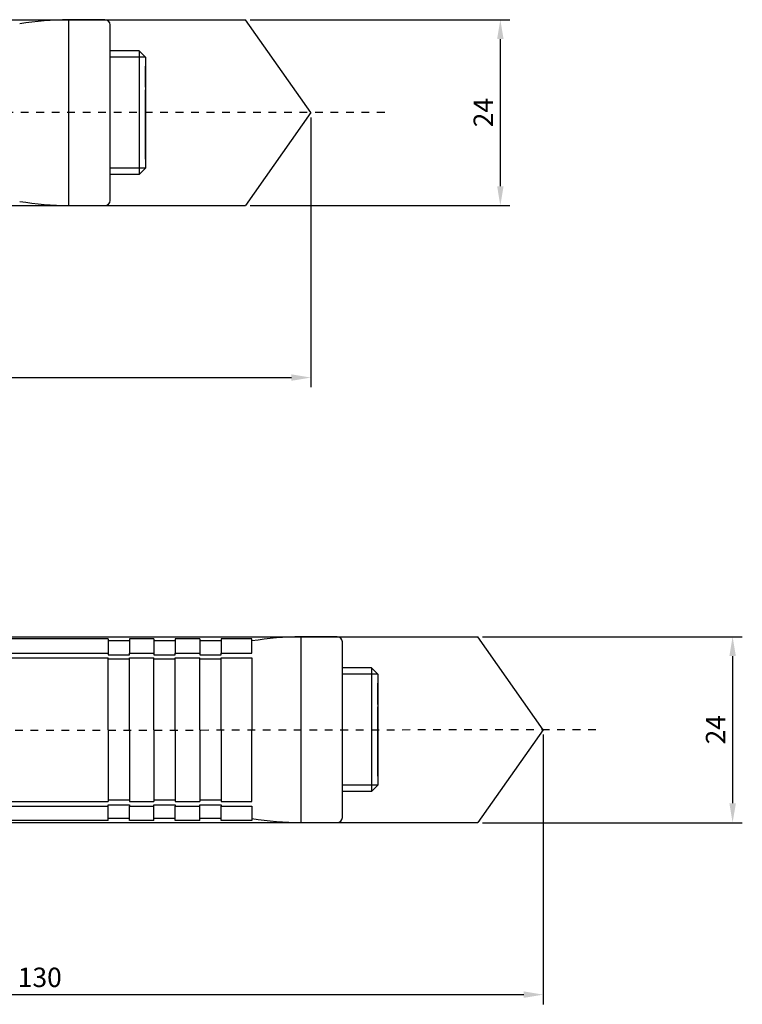
# Model space of a CAD drawing. Units: millimetres. Extents: x 1406 to 1774, y 180 to 480.
# Drawn here: x 1631 to 1724, y 340 to 467 of the extents above; entities that cross this region are included whole.
import ezdxf

# ---------------------------------------------------------------- set-up
doc = ezdxf.new("R2010")
doc.units = ezdxf.units.MM
doc.linetypes.add('JIS_02_1.0', pattern=[2, 1, -1])
doc.layers.get('DEFPOINTS').update_dxf_attribs({"lineweight": 25})
for name, color, linetype in [('Agujero', 1, 'Continuous'), ('Camisa', 4, 'Continuous'), ('Cono', 2, 'Continuous'), ('Cotas', 7, 'Continuous'), ('Discontinuas', 6, 'JIS_02_1.0'), ('Tornillo Arandela', 5, 'Continuous')]:
    doc.layers.add(name, color=color, linetype=linetype)
doc.styles.get("Standard").update_dxf_attribs({"font": 'arial.ttf'})
doc.dimstyles.new('ISO-25', dxfattribs={"dimtxt": 2.5, "dimasz": 2.5, "dimexe": 1.25, "dimexo": 0.625, "dimtad": 1, "dimtxsty": 'Standard', "dimcen": 2.5, "dimadec": 0, "dimazin": 0, "dimtfac": 1, "dimtmove": 0, "dimatfit": 3, "dimfxl": 1, "dimarcsym": 0})

# ---------------------------------------------------------------- blocks, each defined once
blk = doc.blocks.new('*D39')
at = {"layer": 'Cotas', "color": 0, "lineweight": -2, "transparency": 16777216}
for p, q in [((1660.86, 467.31), (1694.4, 467.31)), ((1693.15, 464.81), (1693.15, 445.81)), ((1660.86, 443.31), (1694.4, 443.31))]:
    blk.add_line(p, q, dxfattribs=at)
at = {"layer": 'Cotas', "color": 0, "transparency": 16777216}
for points in [[(1692.74, 464.81), (1693.57, 464.81), (1693.15, 467.31)], [(1692.74, 445.81), (1693.57, 445.81), (1693.15, 443.31)]]:
    blk.add_solid(points, dxfattribs=at)
at = {"layer": 'DEFPOINTS', "color": 0, "transparency": 16777216}
for p in [(1660.23, 467.31), (1660.23, 443.31), (1693.15, 443.31)]:
    blk.add_point(p, dxfattribs=at)
at = {"layer": 'Cotas', "color": 0, "transparency": 16777216, "insert": (1691.27, 455.31), "char_height": 2.5, "attachment_point": 5, "rotation": 90}
blk.add_mtext('24', dxfattribs=at)
blk = doc.blocks.new('*D40')
at = {"layer": 'Cotas', "color": 0, "lineweight": -2, "transparency": 16777216}
for p, q in [((1668.68, 454.69), (1668.68, 419.86)), ((1538.69, 432.69), (1538.69, 419.86)), ((1541.19, 421.11), (1666.18, 421.11))]:
    blk.add_line(p, q, dxfattribs=at)
at = {"layer": 'Cotas', "color": 0, "transparency": 16777216}
for points in [[(1541.19, 421.53), (1541.19, 420.7), (1538.69, 421.11)], [(1666.18, 421.53), (1666.18, 420.7), (1668.68, 421.11)]]:
    blk.add_solid(points, dxfattribs=at)
at = {"layer": 'DEFPOINTS', "color": 0, "transparency": 16777216}
for p in [(1668.68, 455.31), (1538.69, 433.32), (1668.68, 421.11)]:
    blk.add_point(p, dxfattribs=at)
at = {"layer": 'Cotas', "color": 0, "transparency": 16777216, "insert": (1603.69, 423.02), "char_height": 2.5, "attachment_point": 5}
blk.add_mtext('130', dxfattribs=at)
blk = doc.blocks.new('*D41')
at = {"layer": 'Cotas', "color": 0, "lineweight": -2, "transparency": 16777216}
for p, q in [((1690.85, 387.66), (1724.4, 387.66)), ((1723.15, 385.16), (1723.15, 366.16)), ((1690.85, 363.66), (1724.4, 363.66))]:
    blk.add_line(p, q, dxfattribs=at)
at = {"layer": 'Cotas', "color": 0, "transparency": 16777216}
for points in [[(1722.73, 385.16), (1723.57, 385.16), (1723.15, 387.66)], [(1722.73, 366.16), (1723.57, 366.16), (1723.15, 363.66)]]:
    blk.add_solid(points, dxfattribs=at)
at = {"layer": 'DEFPOINTS', "color": 0, "transparency": 16777216}
for p in [(1690.23, 387.66), (1690.23, 363.66), (1723.15, 363.66)]:
    blk.add_point(p, dxfattribs=at)
at = {"layer": 'Cotas', "color": 0, "transparency": 16777216, "insert": (1721.27, 375.66), "char_height": 2.5, "attachment_point": 5, "rotation": 90}
blk.add_mtext('24', dxfattribs=at)
blk = doc.blocks.new('*D42')
at = {"layer": 'Cotas', "color": 0, "lineweight": -2, "transparency": 16777216}
for p, q in [((1698.68, 375.04), (1698.68, 340.21)), ((1568.68, 353.04), (1568.68, 340.21)), ((1571.18, 341.46), (1696.18, 341.46))]:
    blk.add_line(p, q, dxfattribs=at)
at = {"layer": 'Cotas', "color": 0, "transparency": 16777216}
for points in [[(1571.18, 341.88), (1571.18, 341.05), (1568.68, 341.46)], [(1696.18, 341.88), (1696.18, 341.05), (1698.68, 341.46)]]:
    blk.add_solid(points, dxfattribs=at)
at = {"layer": 'DEFPOINTS', "color": 0, "transparency": 16777216}
for p in [(1698.68, 375.66), (1568.68, 353.67), (1698.68, 341.46)]:
    blk.add_point(p, dxfattribs=at)
at = {"layer": 'Cotas', "color": 0, "transparency": 16777216, "insert": (1633.68, 343.37), "char_height": 2.5, "attachment_point": 5}
blk.add_mtext('130', dxfattribs=at)

msp = doc.modelspace()

# ---------------------------------------------------------------- linework, layer by layer
at = {"layer": 'Agujero'}
for p, q in [((1538.687, 467.309), (1660.231, 467.309)), ((1668.684, 455.311), (1660.231, 467.309)), ((1668.684, 455.311), (1660.231, 443.314)), ((1538.687, 443.314), (1660.231, 443.314)), ((1568.685, 387.66), (1690.229, 387.66)), ((1698.682, 375.662), (1690.229, 387.66)), ((1698.682, 375.662), (1690.229, 363.665)), ((1568.685, 363.665), (1690.229, 363.665))]:
    msp.add_line(p, q, dxfattribs=at)
at = {"layer": 'Camisa', "linetype": 'Continuous'}
for p, q in [((1642.498, 387.369), (1629.914, 387.369)), ((1642.498, 387.369), (1642.498, 385.519)), ((1645.248, 387.118), (1642.498, 387.118)), ((1645.248, 387.369), (1645.248, 385.519)), ((1648.414, 387.369), (1645.248, 387.369)), ((1648.414, 387.369), (1648.414, 385.519)), ((1651.165, 387.118), (1648.414, 387.118)), ((1651.165, 387.369), (1651.165, 385.519)), ((1654.331, 387.369), (1651.165, 387.369)), ((1654.331, 387.369), (1654.331, 385.519)), ((1657.082, 387.118), (1654.331, 387.118)), ((1657.082, 387.369), (1657.082, 385.519)), ((1661.082, 387.369), (1657.082, 387.369)), ((1661.082, 385.519), (1661.082, 387.369)), ((1629.914, 385.519), (1642.498, 385.519)), ((1642.498, 385.519), (1642.498, 385.342)), ((1642.498, 385.342), (1645.248, 385.342)), ((1645.248, 385.519), (1648.414, 385.519)), ((1645.248, 385.342), (1645.248, 385.519)), ((1648.414, 385.519), (1648.414, 385.342)), ((1648.414, 385.342), (1651.165, 385.342)), ((1651.165, 385.519), (1654.331, 385.519)), ((1651.165, 385.342), (1651.165, 385.519)), ((1654.331, 385.519), (1654.331, 385.342)), ((1654.331, 385.342), (1657.082, 385.342)), ((1657.082, 385.519), (1661.082, 385.519)), ((1657.082, 385.342), (1657.082, 385.519)), ((1629.914, 384.93), (1642.498, 384.93)), ((1642.498, 375.662), (1642.498, 384.93)), ((1645.248, 384.753), (1642.498, 384.753)), ((1645.248, 384.93), (1648.414, 384.93)), ((1645.248, 375.662), (1645.248, 384.93)), ((1648.414, 375.662), (1648.414, 384.93)), ((1651.165, 384.753), (1648.414, 384.753)), ((1651.165, 384.93), (1654.331, 384.93)), ((1651.165, 375.662), (1651.165, 384.93)), ((1654.331, 375.662), (1654.331, 384.93)), ((1657.082, 384.753), (1654.331, 384.753)), ((1657.082, 384.93), (1661.082, 384.93)), ((1657.082, 375.662), (1657.082, 384.93)), ((1661.082, 384.93), (1661.082, 375.662)), ((1642.498, 375.662), (1642.498, 366.395)), ((1645.248, 375.662), (1645.248, 366.395)), ((1648.414, 375.662), (1648.414, 366.395)), ((1651.165, 375.662), (1651.165, 366.395)), ((1654.331, 375.662), (1654.331, 366.395)), ((1657.082, 375.662), (1657.082, 366.395)), ((1661.082, 366.395), (1661.082, 375.662)), ((1629.914, 366.395), (1642.498, 366.395)), ((1645.248, 366.572), (1642.498, 366.572)), ((1645.248, 366.395), (1648.414, 366.395)), ((1651.165, 366.572), (1648.414, 366.572)), ((1651.165, 366.395), (1654.331, 366.395)), ((1657.082, 366.572), (1654.331, 366.572)), ((1657.082, 366.395), (1661.082, 366.395)), ((1629.914, 365.806), (1642.498, 365.806)), ((1642.498, 365.806), (1642.498, 365.983)), ((1642.498, 365.983), (1645.248, 365.983)), ((1642.498, 363.956), (1642.498, 365.806)), ((1645.248, 365.983), (1645.248, 365.806)), ((1645.248, 365.806), (1648.414, 365.806)), ((1645.248, 363.956), (1645.248, 365.806)), ((1648.414, 365.806), (1648.414, 365.983)), ((1648.414, 365.983), (1651.165, 365.983)), ((1648.414, 363.956), (1648.414, 365.806)), ((1651.165, 365.983), (1651.165, 365.806)), ((1651.165, 365.806), (1654.331, 365.806)), ((1651.165, 363.956), (1651.165, 365.806)), ((1654.331, 365.806), (1654.331, 365.983)), ((1654.331, 365.983), (1657.082, 365.983)), ((1654.331, 363.956), (1654.331, 365.806)), ((1657.082, 365.983), (1657.082, 365.806)), ((1657.082, 365.806), (1661.082, 365.806)), ((1657.082, 363.956), (1657.082, 365.806)), ((1661.082, 365.806), (1661.082, 363.956)), ((1642.498, 363.956), (1629.914, 363.956)), ((1645.248, 364.206), (1642.498, 364.206)), ((1648.414, 363.956), (1645.248, 363.956)), ((1651.165, 364.206), (1648.414, 364.206)), ((1654.331, 363.956), (1651.165, 363.956)), ((1657.082, 364.206), (1654.331, 364.206)), ((1661.082, 363.956), (1657.082, 363.956))]:
    msp.add_line(p, q, dxfattribs=at)
for points in [[(1642.524, 383.795), (1642.515, 383.81), (1642.506, 383.826), (1642.498, 383.841)], [(1642.524, 367.53), (1642.515, 367.515), (1642.506, 367.499), (1642.498, 367.484)]]:
    msp.add_open_spline(points, degree=3, dxfattribs=at)
at = {"layer": 'Cono', "linetype": 'Continuous'}
for p, q in [((1637.427, 443.314), (1637.427, 467.309)), ((1642.093, 467.309), (1637.427, 467.309)), ((1642.76, 443.98), (1642.76, 466.642)), ((1637.427, 443.314), (1642.093, 443.314)), ((1667.425, 363.665), (1667.425, 387.66)), ((1672.091, 387.66), (1667.425, 387.66)), ((1672.758, 364.331), (1672.758, 386.993)), ((1667.425, 363.665), (1672.091, 363.665))]:
    msp.add_line(p, q, dxfattribs=at)
for centre, radius, start, end in [((1638.196, 420.658), 46.657, 90.94423, 98.76835), ((1642.093, 466.642), 0.667, 0, 90), ((1638.196, 489.964), 46.657, 261.23165, 269.05577), ((1642.093, 443.98), 0.667, 270, 0), ((1668.194, 341.009), 46.657, 90.94423, 98.76835), ((1672.091, 386.993), 0.667, 0, 90), ((1668.194, 410.316), 46.657, 261.23165, 269.05577), ((1672.091, 364.331), 0.667, 270, 0)]:
    msp.add_arc(centre, radius, start, end, dxfattribs=at)
at = {"layer": 'Discontinuas'}
for p, q in [((1678.225, 455.311), (1492.435, 455.311)), ((1705.49, 375.662), (1492.435, 375.311))]:
    msp.add_line(p, q, dxfattribs=at)
at = {"layer": 'Tornillo Arandela'}
for p, q in [((1646.514, 463.309), (1642.76, 463.309)), ((1646.514, 447.313), (1642.76, 447.313)), ((1676.512, 383.661), (1672.758, 383.661)), ((1676.512, 367.664), (1672.758, 367.664))]:
    msp.add_line(p, q, dxfattribs=at)
at = {"layer": 'Tornillo Arandela', "lineweight": -3, "ltscale": 2}
for p, q in [((1646.514, 463.309), (1647.347, 462.476)), ((1646.514, 463.309), (1646.514, 447.313)), ((1647.347, 462.476), (1642.76, 462.476)), ((1647.347, 462.476), (1647.347, 448.146)), ((1647.347, 448.146), (1642.76, 448.146)), ((1646.514, 447.313), (1647.347, 448.146)), ((1677.345, 382.828), (1672.758, 382.828)), ((1676.512, 383.661), (1677.345, 382.828)), ((1676.512, 383.661), (1676.512, 367.664)), ((1677.345, 382.828), (1677.345, 368.497)), ((1677.345, 368.497), (1672.758, 368.497)), ((1676.512, 367.664), (1677.345, 368.497))]:
    msp.add_line(p, q, dxfattribs=at)
at = {"layer": 'Tornillo Arandela', "linetype": 'Continuous'}
for p, q in [((1647.347, 458.582), (1647.347, 461.31)), ((1647.347, 458.582), (1647.347, 458.406)), ((1647.347, 458.406), (1647.347, 458.244)), ((1647.347, 449.312), (1647.347, 458.244)), ((1677.345, 378.934), (1677.345, 381.661)), ((1677.345, 378.934), (1677.345, 378.757)), ((1677.345, 378.757), (1677.345, 378.596)), ((1677.345, 369.664), (1677.345, 378.596))]:
    msp.add_line(p, q, dxfattribs=at)

# ---------------------------------------------------------------- dimensions: what is measured, and where the dimension line sits
at = {"layer": 'Cotas'}
for p1, p2, picture, middle in [((1660.2312, 467.3086), (1660.2312, 443.3135), '*D39', (1691.2735, 455.311)), ((1690.2292, 387.6599), (1690.2292, 363.6648), '*D41', (1721.2714, 375.6623))]:
    dim = msp.add_aligned_dim(p1=p1, p2=p2, distance=32.9223, dimstyle='ISO-25', dxfattribs=at)
    dim.commit()
    dim.dimension.update_dxf_attribs({"geometry": picture, "text_midpoint": middle})
for base, p1, p2, picture, middle in [((1668.684, 421.113), (1538.687, 433.316), (1668.684, 455.311), '*D40', (1603.685, 423.016)), ((1698.682, 341.465), (1568.685, 353.667), (1698.682, 375.662), '*D42', (1633.683, 343.367))]:
    dim = msp.add_linear_dim(base=base, p1=p1, p2=p2, dimstyle='ISO-25', dxfattribs=at)
    dim.commit()
    dim.dimension.update_dxf_attribs({"geometry": picture, "text_midpoint": middle})

doc.saveas('drawing.dxf')
